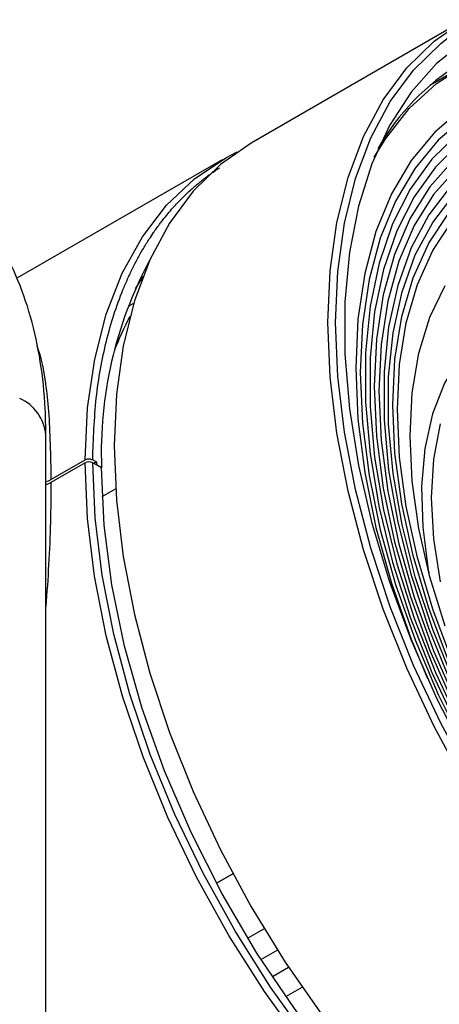
# Model space of a CAD drawing. Units: inches. Extents: x 0.6 to 16.4, y 0.4 to 10.6.
# Drawn here: x 1.6 to 1.7, y 3.3 to 3.7 of the extents above; entities that cross this region are included whole.
import ezdxf

# ---------------------------------------------------------------- set-up
doc = ezdxf.new("R2010")
doc.units = ezdxf.units.IN
doc.header["$MEASUREMENT"] = 0

msp = doc.modelspace()

# ---------------------------------------------------------------- linework, layer by layer
at = {"color": 7, "linetype": 'Continuous', "lineweight": 25}
for p, q in [((1.756523142554915, 3.701664690644037), (1.668308787716929, 3.650739627566512)), ((1.754202994447524, 3.681573287013517), (1.741977299304655, 3.674515543435834)), ((1.656303283804326, 3.64380899768036), (1.571563264543022, 3.594889625838918)), ((1.623540784199466, 3.595663337431997), (1.6204128557147, 3.590533576552458)), ((1.619719048148372, 3.584555512302098), (1.617428755542321, 3.583233354523545)), ((1.583523261521179, 3.250391547895246), (1.583523261521186, 3.530243437560972)), ((1.585630296987327, 3.511823375667847), (1.599727948219475, 3.519961776127352)), ((1.59972512669186, 3.518757881740109), (1.585631710724724, 3.510621925880891)), ((1.606510846294783, 3.516648559600803), (1.602856997277825, 3.518757881740108)), ((1.602859841868051, 3.519961762445236), (1.60442293257081, 3.519059409389655)), ((1.60442293257081, 3.519059409389655), (1.603378806022756, 3.518456647963601)), ((1.60442293257081, 3.519059409389661), (1.60442293257081, 3.517853886537468)), ((1.606510846295126, 3.516648559600537), (1.60442293257082, 3.517853886537473)), ((1.583766007591109, 3.509891176956857), (1.583523261521186, 3.510031311142351)), ((1.606785868468989, 3.504754057154485), (1.612319339495091, 3.507948461983036)), ((1.653922417890196, 3.345184682279091), (1.66066446046432, 3.349076780611491)), ((1.660690600053335, 3.34902781937017), (1.653948513050812, 3.345135695389803)), ((1.683746154945741, 3.310397732863541), (1.677019918006105, 3.306514758929713)), ((1.682558612551765, 3.29839185398747), (1.689267345293407, 3.302264722962886))]:
    msp.add_line(p, q, dxfattribs=at)
at = {"color": 8, "linetype": 'Continuous', "lineweight": 25}
for p, q in [((1.673616101121558, 3.326351481004567), (1.666870562261209, 3.322457364309091)), ((1.679135682563322, 3.317483618602055), (1.672398515140355, 3.313594334634512))]:
    msp.add_line(p, q, dxfattribs=at)
at = {"color": 7, "linetype": 'Continuous', "lineweight": 25, "flags": 128}
for points in [[(1.699944985442698, 3.576613574703842), (1.700874968904786, 3.597936658654916), (1.703655963041929, 3.617980653600944), (1.70826118536034, 3.636552524913437), (1.714646285051624, 3.653473415319235), (1.722749770115302, 3.668580367393832), (1.732493599560395, 3.681727892930449), (1.743783934982828, 3.692789374071), (1.756512044280558, 3.701658282705282), (1.756523142554914, 3.701664690644036)], [(1.839034241285877, 3.286438980053421), (1.821333773586708, 3.303970736675646), (1.804339313236925, 3.32306316278758), (1.788214526179813, 3.343532387888784), (1.773114702929439, 3.365181282151918), (1.759185263038106, 3.387801354890736), (1.746560354626574, 3.411174762439376), (1.735361562464322, 3.435076406105939), (1.725696737041757, 3.459276099995949), (1.717658955911028, 3.483540787828347), (1.711325627298323, 3.507636787394878), (1.706757744620331, 3.531332041047506), (1.7039992990843, 3.55439835054041), (1.703076856028662, 3.576613574703848), (1.7039992990843, 3.597763768785048), (1.706757744620332, 3.617645244853136), (1.711325627298325, 3.636066533425256), (1.717658955911032, 3.652850227422358), (1.725696737041761, 3.667834690696349), (1.735361562464327, 3.680875614674561), (1.746560354626579, 3.691847408130188), (1.751678317715624, 3.695799851900966)], [(1.756893524481278, 3.693139353488701), (1.744851989054226, 3.68351930641991), (1.734299143396157, 3.671737701513571), (1.725339866428287, 3.657911629652354), (1.71806319947025, 3.642178500550045), (1.712541461307459, 3.624694677112072), (1.708829529454522, 3.605633921430706), (1.706964294757849, 3.585185667859318), (1.706964294757849, 3.563553140328671), (1.708829529454523, 3.540951332616194), (1.712541461307461, 3.517604871641228), (1.718063199470252, 3.493745785021789), (1.725339866428289, 3.469611195079853), (1.73429914339616, 3.445440962213191), (1.74485198905423, 3.421475301054973), (1.756893524481282, 3.397952393112824)], [(1.719125790168228, 3.644853356372558), (1.723813691915986, 3.652578609765744), (1.733546994946332, 3.664992058593362), (1.744810167673606, 3.675292716760668), (1.757487634704117, 3.683374885575849)], [(1.755404410999015, 3.664835229250337), (1.744126507750535, 3.655263380161299), (1.734366159238709, 3.643542260476087), (1.726230301884317, 3.629800289234776), (1.719808073843071, 3.614188026349977), (1.715169838389329, 3.596876523040932), (1.712366413001335, 3.578055447760561), (1.711428512594295, 3.557931008148198), (1.712366413001336, 3.536723691775546), (1.715169838389331, 3.514665850438699), (1.719808073843073, 3.491999154463245), (1.726230301884319, 3.468971944913601), (1.734366159238712, 3.445836512716348), (1.741030193853222, 3.429721439285609)], [(1.756644620353779, 3.661295225088458), (1.745538636362135, 3.651869288333093), (1.735927073650795, 3.64032684425284), (1.72791523851217, 3.626794354280451), (1.721590910288627, 3.61142008320792), (1.717023379643631, 3.594372474766392), (1.714262689398746, 3.575838306121391), (1.713339086254009, 3.55602064150312), (1.714262689398747, 3.535136607392245), (1.717023379643632, 3.513415013636753), (1.721590910288628, 3.491093846563365), (1.727915238512173, 3.468417661549539), (1.735927073650797, 3.445634903623584), (1.745538636362139, 3.422995185448938), (1.756644620353783, 3.400746552515586)], [(1.668308787716928, 3.650739627566511), (1.668297689442571, 3.650733219627754), (1.655569580144841, 3.641864310993473), (1.644279244722408, 3.630802829852921), (1.634535415277315, 3.617655304316304), (1.626431930213638, 3.602548352241707), (1.620046830522355, 3.585627461835908), (1.615441608203943, 3.567055590523416), (1.6126606140668, 3.547011595577387), (1.611730630604712, 3.525688511626317)], [(1.753454719304495, 3.654392417369736), (1.742917739311222, 3.64409751733129), (1.733947992216833, 3.631697307431049), (1.726647108840036, 3.617332287002057), (1.721097811106776, 3.601165217465744), (1.717362974777757, 3.583379278179991), (1.715484917040952, 3.564175990943805), (1.715484917040952, 3.543772936674816), (1.717362974777758, 3.522401290130541), (1.721097811106778, 3.500303200606), (1.726647108840039, 3.477729048285457), (1.733947992216836, 3.454934607334877), (1.742917739311225, 3.432178147878425), (1.753454719304499, 3.409717509694764)], [(1.754764584483221, 3.650905287477619), (1.744393280276006, 3.640772256936632), (1.735564566940963, 3.628567018890169), (1.728378477327952, 3.614427863562261), (1.722916432703705, 3.598514993232494), (1.719240320216337, 3.581008707080164), (1.717391791689231, 3.562107358322535), (1.717391791689231, 3.542025106793625), (1.719240320216338, 3.520989492427718), (1.722916432703707, 3.499238857140985), (1.728378477327954, 3.477019644322338), (1.735564566940966, 3.454583606531358), (1.744393280276009, 3.432184953041202), (1.754764584483225, 3.410077469545964)], [(1.599727948219475, 3.519961776127352), (1.600774851034481, 3.541372932533762), (1.603699161095279, 3.561473322942269), (1.608472296273081, 3.580066486671417), (1.615047604071559, 3.596970694633239), (1.623360817607104, 3.61202072554854), (1.633330683751638, 3.625069480815276), (1.644859757298526, 3.635989422246389), (1.657835353389436, 3.644673818624654), (1.662437993771865, 3.647045730030919)], [(1.751852793895733, 3.643715810769875), (1.742083786943513, 3.632717272442584), (1.733929847560182, 3.619664229900662), (1.72748657322979, 3.604709718133405), (1.722829505452721, 3.588029065118243), (1.72001324409066, 3.569817836260513), (1.719070807233149, 3.550289541567884), (1.720013244090661, 3.52967313244074), (1.722829505452722, 3.508210317426332), (1.727486573229792, 3.486152728407066), (1.733929847560185, 3.463758970446747), (1.742083786943516, 3.44129158988265), (1.751852793895736, 3.419013996209771)], [(1.753231192447288, 3.64028878391048), (1.743620773270267, 3.629468793283305), (1.735599203032769, 3.61662765078265), (1.729260527311637, 3.601915907063562), (1.724679061284195, 3.585506043870075), (1.72190851845074, 3.56759045184445), (1.720981380892863, 3.548379174922806), (1.721908518450741, 3.528097447762011), (1.724679061284196, 3.506983055069266), (1.729260527311638, 3.485283543793819), (1.735599203032771, 3.463253320865323), (1.74362077327027, 3.44115067050519), (1.753231192447291, 3.419234726080246)], [(1.750614339192938, 3.632815594844342), (1.741639761019747, 3.621136983329143), (1.734325770968839, 3.607461989117656), (1.728761150971636, 3.59195660811497), (1.72501344797687, 3.57480905464231), (1.723128154022126, 3.556227476770144), (1.723128154022126, 3.536437429682568), (1.725013447976871, 3.515679137742915), (1.728761150971637, 3.494204578495407), (1.734325770968841, 3.472274423999099), (1.74163976101975, 3.450154876622201), (1.750614339192941, 3.428114437705937)], [(1.752059772170768, 3.428189882647636), (1.743235774168269, 3.449860515541816), (1.736044502071234, 3.471608929573463), (1.730573248181366, 3.493171128457417), (1.726888426109331, 3.514285376308155), (1.725034764603492, 3.534695374758887), (1.725034764603492, 3.554153374076538), (1.726888426109331, 3.572423180507895), (1.730573248181366, 3.589283023351819), (1.736044502071234, 3.604528246955132), (1.743235774168268, 3.617973794955016), (1.752059772170767, 3.629456456612576)], [(1.749755020526902, 3.436987995492381), (1.741600430978139, 3.458733628999829), (1.7351491089371, 3.480443181992356), (1.730482183521594, 3.501843644244906), (1.727658344026535, 3.522665892527814), (1.726713101872004, 3.542648074987573), (1.727658344026535, 3.561538904085821), (1.730482183521594, 3.579100816685931), (1.735149108937099, 3.595112961547298), (1.741600430978139, 3.609373976657829), (1.749755020526902, 3.621704521478073)], [(1.751265560876635, 3.436912005227426), (1.743252544063093, 3.45828011037537), (1.736913224140821, 3.479612761406222), (1.732327321736002, 3.500641687855776), (1.729552507232177, 3.521102438772661), (1.728623675531717, 3.540737708342495), (1.729552507232176, 3.559300571657786), (1.732327321736002, 3.576557589941922), (1.736913224140821, 3.592291746177225), (1.743252544063093, 3.606305174219864), (1.751265560876634, 3.618421647081424)], [(1.74830916668041, 3.451238776210225), (1.742058164433719, 3.471581596976871), (1.737531784129156, 3.491653672242961), (1.734791237295409, 3.511183561623844), (1.73387358512704, 3.529907156868853), (1.734791237295408, 3.547571253472327), (1.737531784129156, 3.563936974830176), (1.742058164433718, 3.578783002636166), (1.74830916668041, 3.591908569832343)], [(1.850274748684876, 3.569402569687241), (1.835990436070926, 3.576589713892155), (1.821940671475187, 3.581540817502512), (1.808356151643893, 3.584174583533909), (1.795459934017109, 3.584447765620924), (1.783463774131734, 3.582355878121243), (1.772564648601431, 3.577933269769775), (1.762941520766087, 3.571252559673384), (1.754752402118712, 3.562423444907151), (1.748131757761096, 3.551590899291447), (1.743188298490553, 3.538932792925798), (1.740003195771636, 3.524656971566777), (1.738628748902932, 3.508997843806422), (1.739087526264028, 3.492212532089638), (1.741371994743338, 3.47457665077076), (1.741595123932314, 3.473341433443624)], [(1.837013738971773, 3.284066980642108), (1.819168580800949, 3.301742048626366), (1.802035201156753, 3.3209905436166), (1.785778603851218, 3.341627092083754), (1.770555348803157, 3.363452952785005), (1.756512044280559, 3.386257930750572), (1.743783934982829, 3.409822401576176), (1.732493599560396, 3.433919426526116), (1.722749770115303, 3.458316938077353), (1.714646285051625, 3.48277997485661), (1.708261185360341, 3.507072944446846), (1.703655963041929, 3.53096189227102), (1.700874968904786, 3.554216754702559), (1.699944985442698, 3.576613574703842)], [(1.746464455794501, 3.46954272871426), (1.7436804949655, 3.487311842559149), (1.742747184958171, 3.50429394814128), (1.7436804949655, 3.520198476925817), (1.746464455794501, 3.534753298015686)], [(1.611730630604712, 3.525688511626317), (1.6126606140668, 3.503291691625031), (1.615441608203944, 3.480036829193492), (1.620046830522356, 3.456147881369317), (1.62643193021364, 3.431854911779081), (1.634535415277318, 3.407391874999824), (1.644279244722411, 3.382994363448588), (1.655569580144845, 3.358897338498647), (1.668297689442575, 3.335332867673043), (1.682340993965173, 3.312527889707476), (1.697564249013235, 3.290702029006225)], [(1.7244452591547, 3.23819730009773), (1.706630672580313, 3.257482414102374), (1.68969017803083, 3.278285900375074), (1.67379550410153, 3.300396870534497), (1.659107777731083, 3.323591182018888), (1.645775890831118, 3.347633710256289), (1.633934990944292, 3.372280732161219), (1.623705111231295, 3.397282396795906), (1.615189953674842, 3.422385258150565), (1.608475837835527, 3.44733484436752), (1.603630825816157, 3.471878237364524), (1.600704032304959, 3.49576663670718), (1.59972512669186, 3.518757881740109)], [(1.726565885423399, 3.240472115624559), (1.708895741442858, 3.259600863839977), (1.692092602254587, 3.280235673196952), (1.676326804059849, 3.302167365219947), (1.661758167362675, 3.325173614719329), (1.648534376842981, 3.349021203538589), (1.636789484252535, 3.373468384725372), (1.626642549510183, 3.398267333160319), (1.618196433771755, 3.423166657801291), (1.611536756709516, 3.447913950075947), (1.606731028571385, 3.472258342589191), (1.603827965818385, 3.495953052207446), (1.602856997277825, 3.518757881740108)], [(1.72134610111346, 3.250442229233436), (1.703359547989505, 3.27092726872302), (1.686404657472297, 3.292967127100434), (1.670673512230748, 3.31631211388167), (1.656344331071991, 3.340697752728052), (1.643579449893003, 3.365847777709819), (1.632523482570396, 3.391477263134483), (1.62330168262371, 3.417295851481998), (1.616018524213021, 3.443011042877345), (1.610756518546772, 3.468331508833922), (1.607575279108825, 3.49297039272626), (1.606510846294783, 3.516648559600803)]]:
    msp.add_lwpolyline(points, dxfattribs=at)
at = {"color": 7, "linetype": 'Continuous', "lineweight": 25}
for centre, radius, start, end in [((1.803888435752461, 3.601821850046742), 0.09539543680075048, 120.8150922353602, 150.8535309149659), ((1.774011939332882, 3.52294916850713), 0.1676195508926, 151.942028582071, 182.1541840483578), ((1.727013365808755, 3.52133722238721), 0.1232060737664406, 152.0647504912644, 159.3107545469445), ((1.601291061984841, 3.515735637703836), 0.003403837886356135, 62.60967223431224, 117.3903277656444)]:
    msp.add_arc(centre, radius, start, end, dxfattribs=at)
at = {"color": 8, "linetype": 'Continuous', "lineweight": 25}
msp.add_arc((1.565051667187141, 3.528401420697078), 0.01856321155857578, 5.694799251189927, 65.62534170642945, dxfattribs=at)
at = {"color": 7, "linetype": 'Continuous', "lineweight": 25}
for points, knots in [([(1.583523261521186, 3.530243437560972), (1.583467784983587, 3.533850264805364), (1.583309064414371, 3.54416954026965), (1.581543524390467, 3.560607092917422), (1.577554347578136, 3.579053616250546), (1.571534413468224, 3.59619234562203), (1.563589958722978, 3.611704569181654), (1.553908862498061, 3.625386826519115), (1.542604112106448, 3.636852247270211), (1.533127799844388, 3.64449366522892), (1.527139422350853, 3.647576931257217), (1.525768795693626, 3.648282632695421)], [0, 0, 0, 0, 0.07165553672576562, 0.2050093259011222, 0.3382885188510151, 0.470088244702105, 0.5991676308822625, 0.7246267799139853, 0.8463080296652808, 0.9648228068838602, 1, 1, 1, 1]), ([(1.602859841868051, 3.519961762445236), (1.603163596254825, 3.528576138666236), (1.603771105028373, 3.545804891108236), (1.608119109661266, 3.569265431431216), (1.613164510912873, 3.585085228728409), (1.617242520458788, 3.594629399964473), (1.619288708653726, 3.598978003316151), (1.621463069682238, 3.60318706428746), (1.623769392070106, 3.607247035383339), (1.62593877444494, 3.610778140966602), (1.627393119043825, 3.61288830941624), (1.627988611846862, 3.613752334438864)], [0, 0, 0, 0, 0.2326239322596387, 0.465247864519249, 0.6978717967788586, 0.7509421998034872, 0.8040073979166863, 0.8570674803212697, 0.9101358305177378, 0.9632044109638304, 1, 1, 1, 1]), ([(1.599727948219475, 3.519961776127352), (1.599921305446547, 3.520053412409228), (1.600308019856819, 3.520236684952187), (1.601047266542399, 3.520351730499135), (1.601798757818162, 3.520326787580459), (1.602426716548833, 3.52018093379812), (1.60273679926341, 3.520024024827334), (1.602859841868051, 3.519961762445236)], [0, 0, 0, 0, 0.2146899244701973, 0.4293798002269205, 0.6440710868454078, 0.8587653600707406, 1, 1, 1, 1]), ([(1.583523261521186, 3.511039095665925), (1.583887697897814, 3.511121318903069), (1.584680202453744, 3.511300121827857), (1.585297123303903, 3.511639844238275), (1.585630350643892, 3.51182334394513)], [0, 0, 0, 0, 0.4598539830471658, 0.9999999999999999, 0.9999999999999999, 0.9999999999999999, 0.9999999999999999]), ([(1.58376600759111, 3.509891176834895), (1.583967816846924, 3.509934586485667), (1.584682071040138, 3.51008822426093), (1.585235005423012, 3.510398975781341), (1.585631710724724, 3.510621925880811)], [0, 0, 0, 0, 0.2825454267288449, 1, 1, 1, 1])]:
    msp.add_open_spline(points, degree=3, knots=knots, dxfattribs=at)
at = {"color": 8, "linetype": 'Continuous', "lineweight": 25}
for points, knots in [([(1.627988611846862, 3.613752334438864), (1.628248107826926, 3.614138490030028), (1.629354175195588, 3.615784427275404), (1.630589456803674, 3.617409383576284), (1.63197749036339, 3.619197785161055), (1.633786355175024, 3.621476694577017), (1.636655744077669, 3.624802648223741), (1.640183225984884, 3.628456946038386), (1.643429015655244, 3.631521829185063), (1.646741243991996, 3.634369837283976), (1.650246059433725, 3.637113539530507), (1.652898074937599, 3.638956150188937), (1.65455904365322, 3.640084507253063), (1.655017922776128, 3.640351187762253), (1.655239407619319, 3.640479905081937)], [0, 0, 0, 0, 0.03476987895884454, 0.1482020203900735, 0.1550344745531505, 0.2072313903036922, 0.3704612009294115, 0.493762027686679, 0.6034669049838146, 0.7214932619741055, 0.8395050380886339, 0.957501998002428, 0.979487706373156, 1, 1, 1, 1]), ([(1.579747631397005, 3.567212938214901), (1.580408572668626, 3.565271437148869), (1.581885887069417, 3.560931857208632), (1.583424916485008, 3.551584737433964), (1.585137019010105, 3.536497585282618), (1.585432734988875, 3.521705605134449), (1.585630296987327, 3.511823375667847)], [0, 0, 0, 0, 0.1696542229331947, 0.3792055927744214, 0.5852595310205604, 1, 1, 1, 1]), ([(1.585631710724724, 3.510621925880891), (1.585583677229998, 3.505237952245841), (1.58548727219384, 3.494432114029603), (1.58477611361781, 3.477133130153424), (1.583931345915014, 3.465154196178435), (1.583523261521185, 3.459367497665077)], [0, 0, 0, 0, 0.339198833572519, 0.6807848565343029, 1, 1, 1, 1])]:
    msp.add_open_spline(points, degree=3, knots=knots, dxfattribs=at)

doc.saveas('drawing.dxf')
